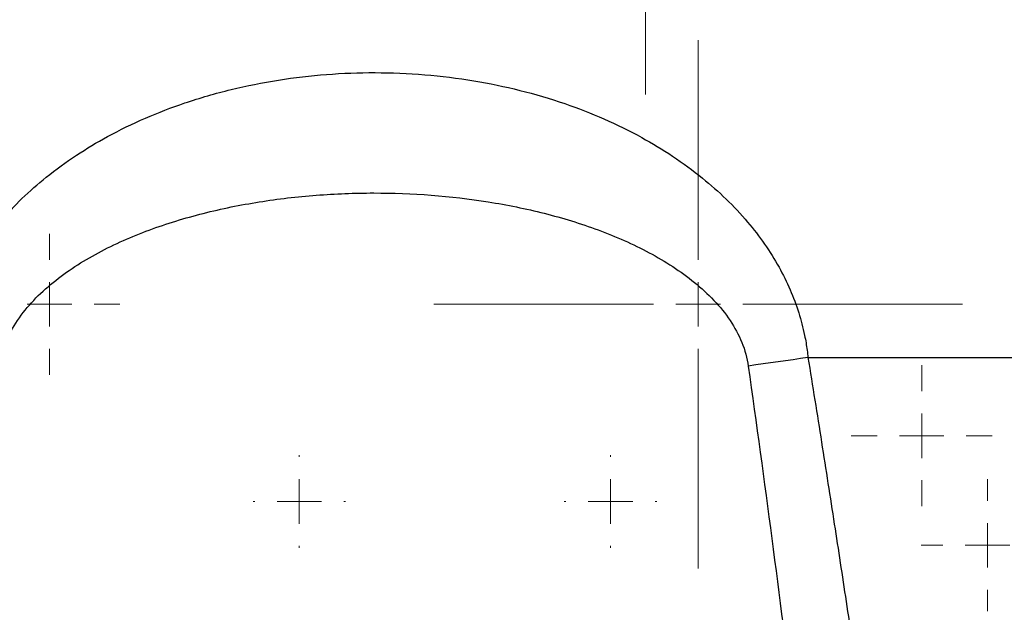
# Model space of a CAD drawing. Units: millimetres. Extents: x 17171 to 20338, y -738 to 2012.
# Drawn here: x 17797 to 17909, y 1341 to 1408 of the extents above; entities that cross this region are included whole.
import ezdxf

# ---------------------------------------------------------------- set-up
doc = ezdxf.new("R2010")
doc.units = ezdxf.units.MM
doc.layers.add('Dimensions', color=1, linetype='Continuous')
doc.styles.get("Standard").update_dxf_attribs({"font": 'arial.ttf'})
doc.dimstyles.get("Standard").update_dxf_attribs({"dimtxt": 0.18, "dimasz": 40, "dimexe": 0.18, "dimexo": 0.0625, "dimgap": 0.09, "dimtad": 0, "dimdec": 0, "dimzin": 0, "dimdsep": 46, "dimtxsty": 'Standard', "dimblk": 'ARCHTICK', "dimcen": 0.09, "dimadec": 0, "dimazin": 0, "dimtfac": 1, "dimtdec": 4, "dimtofl": 0, "dimtmove": 0, "dimatfit": 3, "dimfxl": 1, "dimtolj": 1, "dimtzin": 0, "dimarcsym": 0})

# ---------------------------------------------------------------- blocks, each defined once
blk = doc.blocks.new('_ArchTick')
at = {"color": 0, "linetype": 'ByBlock', "const_width": 0.15}
blk.add_lwpolyline([(-0.5, -0.5), (0.5, 0.5)], dxfattribs=at)
blk = doc.blocks.new('*D449')
at = {"layer": 'Defpoints', "color": 0}
for p in [(17581.69, 1849.68), (17709.61, 1849.68), (18050.07, 1067.58)]:
    blk.add_point(p, dxfattribs=at)
at = {"layer": 'Dimensions', "color": 0, "lineweight": -2}
for p, q in [((17709.54, 1849.68), (17581.51, 1849.68)), ((17581.69, 1849.68), (17581.69, 1480.6)), ((17581.69, 1067.58), (17581.69, 1436.66)), ((18050.01, 1067.58), (17581.51, 1067.58))]:
    blk.add_line(p, q, dxfattribs=at)
at = {"layer": 'Dimensions', "color": 0, "lineweight": -2, "xscale": 40, "yscale": 40, "zscale": 40}
for p, rotation in [((17581.69, 1849.68), 90), ((17581.69, 1067.58), 270)]:
    blk.add_blockref('_ArchTick', p, dxfattribs=dict(at, rotation=rotation))
at = {"layer": 'Dimensions', "color": 0, "insert": (17581.69, 1458.63), "char_height": 20, "attachment_point": 5, "rotation": 90}
blk.add_mtext('\\A1;782', dxfattribs=at)
blk = doc.blocks.new('SW_CENTERMARKSYMBOL_45')
at = {"color": 0, "linetype": 'Continuous', "lineweight": 0}
for p, q in [((0, 5.08), (0, 8.04)), ((0, 0), (0, 2.54)), ((-5.08, 0), (-8.04, 0)), ((0, 0), (-2.54, 0)), ((0, 0), (0, -2.54)), ((0, 0), (2.54, 0)), ((5.08, 0), (8.04, 0)), ((0, -5.08), (0, -8.04))]:
    blk.add_line(p, q, dxfattribs=at)
blk = doc.blocks.new('SW_CENTERMARKSYMBOL_47')
at = {"color": 0, "linetype": 'Continuous', "lineweight": 0}
for p, q in [((0, 5.08), (0, 30.14)), ((0, 0), (0, 2.54)), ((-5.08, 0), (-30.14, 0)), ((0, 0), (-2.54, 0)), ((0, 0), (0, -2.54)), ((0, 0), (2.54, 0)), ((5.08, 0), (30.14, 0)), ((0, -5.08), (0, -30.14))]:
    blk.add_line(p, q, dxfattribs=at)
blk = doc.blocks.new('SW_CENTERMARKSYMBOL_70')
at = {"color": 0, "linetype": 'Continuous', "lineweight": 0}
for p, q in [((0, 5.08), (0, 5.28)), ((0, 0), (0, 2.54)), ((-5.08, 0), (-5.28, 0)), ((0, 0), (-2.54, 0)), ((0, 0), (0, -2.54)), ((0, 0), (2.54, 0)), ((5.08, 0), (5.28, 0)), ((0, -5.08), (0, -5.28))]:
    blk.add_line(p, q, dxfattribs=at)
blk = doc.blocks.new('SW_CENTERMARKSYMBOL_71')
at = {"color": 0, "linetype": 'Continuous', "lineweight": 0}
for p, q in [((0, 5.08), (0, 5.28)), ((0, 0), (0, 2.54)), ((-5.08, 0), (-5.28, 0)), ((0, 0), (-2.54, 0)), ((0, 0), (0, -2.54)), ((0, 0), (2.54, 0)), ((5.08, 0), (5.28, 0)), ((0, -5.08), (0, -5.28))]:
    blk.add_line(p, q, dxfattribs=at)
blk = doc.blocks.new('SW_CENTERMARKSYMBOL_72')
at = {"color": 0, "linetype": 'Continuous', "lineweight": 0}
for p, q in [((0, 5.08), (0, 22.54)), ((0, 0), (0, 2.54)), ((-5.08, 0), (-22.54, 0)), ((0, 0), (-2.54, 0)), ((0, 0), (0, -2.54)), ((0, 0), (2.54, 0)), ((5.08, 0), (22.54, 0)), ((0, -5.08), (0, -22.54))]:
    blk.add_line(p, q, dxfattribs=at)
blk = doc.blocks.new('SW_CENTERMARKSYMBOL_126')
at = {"color": 0, "linetype": 'Continuous', "lineweight": 0}
for p, q in [((0, 5.08), (0, 8.04)), ((0, 0), (0, 2.54)), ((-5.08, 0), (-8.04, 0)), ((0, 0), (-2.54, 0)), ((0, 0), (0, -2.54)), ((0, 0), (2.54, 0)), ((5.08, 0), (8.04, 0)), ((0, -5.08), (0, -8.04))]:
    blk.add_line(p, q, dxfattribs=at)
blk = doc.blocks.new('SW_CENTERMARKSYMBOL_127')
at = {"color": 0, "linetype": 'Continuous', "lineweight": 0}
for p, q in [((0, 5.08), (0, 7.54)), ((0, 0), (0, 2.54)), ((-5.08, 0), (-7.54, 0)), ((0, 0), (-2.54, 0)), ((0, 0), (0, -2.54)), ((0, 0), (2.54, 0)), ((5.08, 0), (7.54, 0)), ((0, -5.08), (0, -7.54))]:
    blk.add_line(p, q, dxfattribs=at)

msp = doc.modelspace()

# ---------------------------------------------------------------- linework, layer by layer
at = {"color": 7, "linetype": 'Continuous', "lineweight": 25, "flags": 128}
msp.add_lwpolyline([(17887.1, 1369.7), (17886.25, 1369.58), (17885.4, 1369.46), (17884.54, 1369.34), (17883.69, 1369.22), (17882.84, 1369.1), (17881.99, 1368.98), (17881.14, 1368.86), (17880.29, 1368.74)], dxfattribs=at)
at = {"color": 7, "linetype": 'Continuous', "lineweight": 25}
for points, knots in [([(17788.04, 1369.7), (17788.06, 1369.85), (17788.09, 1370.17), (17788.15, 1370.64), (17788.22, 1371.11), (17788.3, 1371.58), (17788.39, 1372.05), (17788.49, 1372.52), (17788.59, 1372.99), (17788.71, 1373.46), (17788.83, 1373.93), (17788.97, 1374.4), (17789.33, 1375.61), (17790.06, 1377.53), (17791.16, 1379.75), (17792.25, 1381.59), (17793.44, 1383.33), (17795.12, 1385.47), (17797.42, 1387.92), (17800.3, 1390.45), (17803.57, 1392.82), (17808.73, 1395.91), (17814.66, 1398.46), (17821.27, 1400.37), (17828.49, 1401.81), (17837.8, 1402.52), (17848.83, 1401.62), (17859.1, 1399.07), (17866.59, 1395.82), (17871.72, 1392.72), (17875.91, 1389.66), (17879.44, 1386.26), (17882.18, 1382.7), (17883.8, 1380.11), (17885.1, 1377.49), (17885.92, 1375.29), (17886.42, 1373.54), (17886.69, 1372.39), (17886.88, 1371.39), (17887.01, 1370.54), (17887.07, 1369.98), (17887.1, 1369.7)], [0, 0, 0, 0, 0.003682, 0.007368, 0.011061, 0.014762, 0.018472, 0.022192, 0.025924, 0.029669, 0.033428, 0.037204, 0.040996, 0.062799, 0.085007, 0.098555, 0.112422, 0.13411, 0.161773, 0.190293, 0.223429, 0.255463, 0.330089, 0.37272, 0.415387, 0.50112, 0.588997, 0.671796, 0.746209, 0.778024, 0.811016, 0.866669, 0.891375, 0.915381, 0.937607, 0.959387, 0.969727, 0.980051, 0.986794, 0.993441, 1, 1, 1, 1]), ([(17794.85, 1368.74), (17794.98, 1369.65), (17795.23, 1370.56), (17795.94, 1372.3), (17796.4, 1373.14), (17797.47, 1374.75), (17798.09, 1375.51), (17799.45, 1376.96), (17800.2, 1377.64), (17802.56, 1379.56), (17804.31, 1380.68), (17808, 1382.66), (17809.95, 1383.52), (17813.96, 1385), (17816.02, 1385.63), (17820.22, 1386.7), (17822.35, 1387.13), (17826.65, 1387.81), (17828.82, 1388.07), (17833.19, 1388.4), (17835.37, 1388.49), (17841.94, 1388.49), (17846.32, 1388.16), (17852.78, 1387.13), (17854.91, 1386.7), (17859.11, 1385.64), (17861.17, 1385.01), (17865.18, 1383.52), (17867.13, 1382.67), (17869.9, 1381.18), (17870.8, 1380.65), (17872.53, 1379.52), (17873.37, 1378.92), (17874.94, 1377.64), (17875.68, 1376.96), (17877.05, 1375.51), (17877.67, 1374.75), (17878.74, 1373.14), (17879.2, 1372.3), (17879.91, 1370.56), (17880.16, 1369.65), (17880.29, 1368.74)], [0, 0, 0, 0, 0.03125, 0.03125, 0.0625, 0.0625, 0.09375, 0.09375, 0.125, 0.125, 0.1875, 0.1875, 0.25, 0.25, 0.3125, 0.3125, 0.375, 0.375, 0.4375, 0.4375, 0.5, 0.5, 0.625, 0.625, 0.6875, 0.6875, 0.75, 0.75, 0.8125, 0.8125, 0.84375, 0.84375, 0.875, 0.875, 0.90625, 0.90625, 0.9375, 0.9375, 0.96875, 0.96875, 1, 1, 1, 1]), ([(17887.1, 1369.7), (17887.36, 1368.08), (17887.88, 1364.86), (17888.64, 1360.08), (17889.38, 1355.36), (17890.32, 1349.3), (17891.47, 1341.76), (17892.82, 1332.63), (17894.17, 1323.23), (17895.51, 1313.78), (17896.8, 1304.41), (17897.63, 1298.24), (17898.04, 1295.17)], [0, 0, 0, 0, 0.065332, 0.129685, 0.193057, 0.25545, 0.374006, 0.49686, 0.623059, 0.752117, 0.876827, 1, 1, 1, 1]), ([(17880.29, 1368.74), (17882.13, 1355.62), (17883.86, 1342.49), (17887.16, 1316.2), (17888.72, 1303.04), (17890.22, 1289.87)], [0, 0, 0, 0, 0.5, 0.5, 1, 1, 1, 1])]:
    msp.add_open_spline(points, degree=3, knots=knots, dxfattribs=at)
msp.add_open_spline([(17887.1, 1369.7), (17904.84, 1369.7), (17922.54, 1369.7), (17940.17, 1369.7)], degree=3, dxfattribs=at)

# ---------------------------------------------------------------- block references
at = {"color": 7, "linetype": 'Continuous', "lineweight": 0}
for name, p in [('SW_CENTERMARKSYMBOL_72', (17868.57, 1422.28)), ('SW_CENTERMARKSYMBOL_47', (17874.57, 1375.78)), ('SW_CENTERMARKSYMBOL_45', (17800.57, 1375.78)), ('SW_CENTERMARKSYMBOL_126', (17900.07, 1360.78)), ('SW_CENTERMARKSYMBOL_70', (17829.07, 1353.28)), ('SW_CENTERMARKSYMBOL_71', (17864.57, 1353.28)), ('SW_CENTERMARKSYMBOL_127', (17907.57, 1348.28))]:
    msp.add_blockref(name, p, dxfattribs=at)

# ---------------------------------------------------------------- dimensions: what is measured, and where the dimension line sits
at = {"layer": 'Dimensions'}
dim = msp.add_linear_dim(base=(17581.69, 1849.68), p1=(18050.07, 1067.58), p2=(17709.61, 1849.68), angle=90, dimstyle='Standard', override={"dimtxt": 20}, dxfattribs=at)
dim.commit()
dim.dimension.update_dxf_attribs({"geometry": '*D449', "text_midpoint": (17581.69, 1458.63)})

doc.saveas('drawing.dxf')
